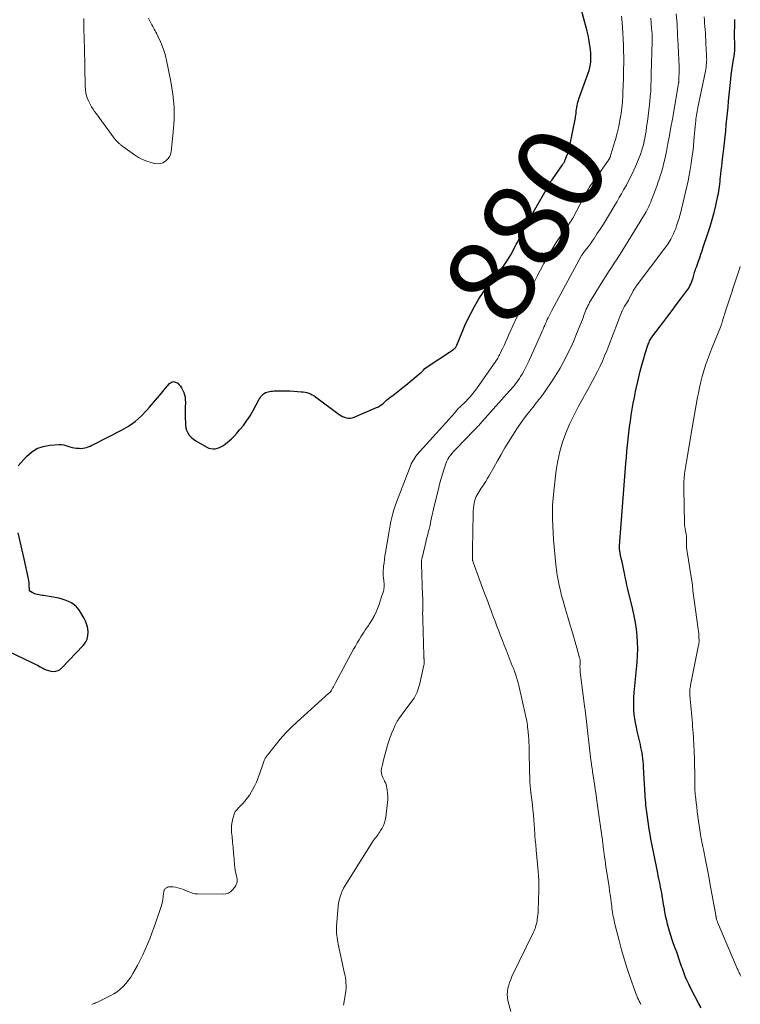
# Model space of a CAD drawing. Units: feet. Extents: x 1955000 to 1960034, y 505000 to 510014.
# Drawn here: x 1957158 to 1957325, y 505409 to 505636 of the extents above; entities that cross this region are included whole.
import ezdxf
from ezdxf.enums import TextEntityAlignment as Align

# ---------------------------------------------------------------- set-up
doc = ezdxf.new("R2010")
doc.units = ezdxf.units.FT
doc.header["$LTSCALE"] = 100
doc.header["$MEASUREMENT"] = 0
for name, color, linetype, lineweight in [('CONTOUR INDEX', 32, 'Continuous', 25), ('CONTOUR INDEX LABEL', 7, 'Continuous', 15), ('CONTOUR INTERMEDIATE', 40, 'Continuous', 15)]:
    doc.layers.add(name, color=color, linetype=linetype, lineweight=lineweight)
doc.styles.add('slant', font='romans.shx', dxfattribs={"oblique": 14.999978})

msp = doc.modelspace()

# ---------------------------------------------------------------- linework, layer by layer
at = {"layer": 'CONTOUR INDEX', "flags": 128}
for points, elevation in [([(1957158.06, 505533.48), (1957159.97, 505535.64), (1957161.13, 505536.67), (1957162.4, 505537.49), (1957163.83, 505537.98), (1957165.36, 505538.26), (1957167.57, 505538.4), (1957168.07, 505538.39), (1957168.57, 505538.34), (1957169.06, 505538.21), (1957169.53, 505538.04), (1957170.01, 505537.86), (1957170.49, 505537.71), (1957170.99, 505537.62), (1957171.5, 505537.56), (1957172.11, 505537.52), (1957172.54, 505537.51), (1957172.97, 505537.55), (1957173.4, 505537.63), (1957173.82, 505537.74), (1957174.23, 505537.89), (1957174.64, 505538.05), (1957175.04, 505538.23), (1957175.43, 505538.42), (1957181.88, 505541.7), (1957183.5, 505542.65), (1957185.03, 505543.72), (1957186.43, 505544.95), (1957187.74, 505546.3), (1957188.36, 505547.02), (1957189.29, 505548.1), (1957190.21, 505549.18), (1957191.13, 505550.27), (1957192.04, 505551.36), (1957192.95, 505552.46), (1957193.41, 505552.77), (1957193.88, 505552.92), (1957194.36, 505552.81), (1957194.85, 505552.53), (1957195.14, 505552.22), (1957195.46, 505551.85), (1957195.75, 505551.45), (1957195.98, 505551.02), (1957196.18, 505550.57), (1957196.24, 505550.42), (1957196.41, 505549.86), (1957196.53, 505549.31), (1957196.6, 505548.74), (1957196.61, 505548.16), (1957196.61, 505547.9), (1957196.59, 505547.19), (1957196.58, 505546.47), (1957196.59, 505545.76), (1957196.59, 505545.05), (1957196.63, 505542.92), (1957196.71, 505542.28), (1957196.87, 505541.67), (1957197.16, 505541.11), (1957197.52, 505540.58), (1957197.97, 505540.1), (1957198.46, 505539.66), (1957198.99, 505539.27), (1957199.54, 505538.92), (1957201.53, 505537.8), (1957202, 505537.59), (1957202.49, 505537.45), (1957202.99, 505537.4), (1957203.5, 505537.42), (1957204.01, 505537.53), (1957204.5, 505537.69), (1957204.96, 505537.93), (1957205.4, 505538.21), (1957205.94, 505538.62), (1957206.61, 505539.17), (1957207.26, 505539.74), (1957207.87, 505540.35), (1957208.46, 505540.99), (1957209.12, 505541.75), (1957209.98, 505542.81), (1957210.8, 505543.9), (1957211.53, 505545.05), (1957212.22, 505546.23), (1957213.64, 505548.86), (1957213.82, 505549.16), (1957214.02, 505549.45), (1957214.25, 505549.72), (1957214.5, 505549.97), (1957214.52, 505549.99), (1957214.78, 505550.19), (1957215.07, 505550.37), (1957215.37, 505550.49), (1957215.69, 505550.58), (1957216.03, 505550.64), (1957216.37, 505550.69), (1957216.71, 505550.72), (1957217.05, 505550.74), (1957218.1, 505550.78), (1957218.97, 505550.79), (1957219.84, 505550.79), (1957220.71, 505550.76), (1957221.58, 505550.71), (1957223.32, 505550.58), (1957223.76, 505550.53), (1957224.19, 505550.46), (1957224.62, 505550.36), (1957225.04, 505550.23), (1957225.45, 505550.08), (1957225.84, 505549.89), (1957226.22, 505549.67), (1957226.58, 505549.43), (1957232.04, 505545.35), (1957232.43, 505545.1), (1957232.83, 505544.88), (1957233.26, 505544.71), (1957233.7, 505544.57), (1957234.16, 505544.51), (1957234.61, 505544.51), (1957235.05, 505544.59), (1957235.48, 505544.73), (1957240.65, 505546.9), (1957241.09, 505547.11), (1957241.51, 505547.36), (1957241.9, 505547.64), (1957242.27, 505547.96), (1957242.63, 505548.3), (1957242.99, 505548.62), (1957243.37, 505548.93), (1957243.76, 505549.23), (1957244.48, 505549.78), (1957245.23, 505550.35), (1957245.97, 505550.93), (1957246.71, 505551.52), (1957247.44, 505552.12), (1957250.75, 505554.84), (1957250.95, 505555.01), (1957251.14, 505555.19), (1957251.31, 505555.38), (1957251.49, 505555.58), (1957251.8, 505555.96), (1957251.88, 505556.04), (1957258.43, 505560.34), (1957258.56, 505560.44), (1957258.68, 505560.54), (1957258.79, 505560.65), (1957258.89, 505560.77), (1957258.98, 505560.9), (1957259.06, 505561.03), (1957259.14, 505561.17), (1957259.2, 505561.32), (1957260.4, 505564.32), (1957261.04, 505565.82), (1957261.72, 505567.31), (1957262.46, 505568.76), (1957263.25, 505570.2), (1957264.19, 505571.83), (1957264.55, 505572.43), (1957264.93, 505573.01), (1957265.33, 505573.58), (1957265.74, 505574.13), (1957266.17, 505574.68), (1957266.6, 505575.23), (1957267.03, 505575.77), (1957267.47, 505576.31), (1957268.4, 505577.45), (1957269.27, 505578.58), (1957270.1, 505579.74), (1957270.86, 505580.94), (1957271.59, 505582.17), (1957272.79, 505584.35), (1957272.96, 505584.68), (1957273.13, 505585.02), (1957273.3, 505585.36), (1957273.46, 505585.7), (1957273.61, 505586.04), (1957273.77, 505586.38), (1957273.93, 505586.72), (1957274.09, 505587.06), (1957274.32, 505587.53), (1957274.61, 505588.1), (1957274.9, 505588.67), (1957275.2, 505589.23), (1957275.51, 505589.78), (1957280.05, 505597.7), (1957280.2, 505597.95), (1957280.34, 505598.2), (1957280.49, 505598.44), (1957280.65, 505598.69), (1957280.8, 505598.93), (1957280.96, 505599.17), (1957281.12, 505599.41), (1957281.28, 505599.65), (1957283.51, 505602.87), (1957283.6, 505603.01), (1957283.7, 505603.15), (1957283.79, 505603.3), (1957283.88, 505603.44), (1957283.96, 505603.59), (1957284.04, 505603.74), (1957284.11, 505603.89), (1957284.17, 505604.05), (1957284.46, 505604.79), (1957284.65, 505605.32), (1957284.83, 505605.86), (1957284.98, 505606.4), (1957285.11, 505606.96), (1957286.5, 505613.69), (1957286.56, 505614.02), (1957286.62, 505614.36), (1957286.66, 505614.7), (1957286.68, 505615.04), (1957286.71, 505615.37), (1957286.75, 505615.71), (1957286.8, 505616.05), (1957286.86, 505616.38), (1957286.89, 505616.52), (1957286.98, 505616.93), (1957287.08, 505617.32), (1957287.19, 505617.72), (1957287.32, 505618.11), (1957289.45, 505624.03), (1957289.66, 505624.68), (1957289.83, 505625.33), (1957289.96, 505626), (1957290.05, 505626.68), (1957290.09, 505627.36), (1957290.1, 505628.04), (1957290.07, 505628.72), (1957290, 505629.4), (1957289.93, 505629.95), (1957289.78, 505630.9), (1957289.62, 505631.84), (1957289.42, 505632.78), (1957289.19, 505633.71), (1957287.84, 505638.85)], 880), ([(1957315.46, 505408.47), (1957314.97, 505409.4), (1957313.06, 505413.08), (1957312.63, 505413.96), (1957312.22, 505414.85), (1957311.84, 505415.75), (1957311.49, 505416.66), (1957311.16, 505417.57), (1957310.99, 505418.04), (1957310.83, 505418.51), (1957310.67, 505418.98), (1957310.52, 505419.45), (1957310.36, 505419.92), (1957310.2, 505420.39), (1957310.03, 505420.86), (1957309.86, 505421.32), (1957309.49, 505422.29), (1957309.14, 505423.25), (1957308.81, 505424.2), (1957308.51, 505425.17), (1957308.23, 505426.15), (1957307.77, 505427.82), (1957307.55, 505428.63), (1957307.36, 505429.45), (1957307.19, 505430.28), (1957307.04, 505431.11), (1957307.01, 505431.34), (1957306.89, 505432.06), (1957306.77, 505432.78), (1957306.65, 505433.5), (1957306.53, 505434.22), (1957306.51, 505434.33), (1957306.4, 505434.99), (1957306.28, 505435.65), (1957306.16, 505436.31), (1957306.02, 505436.96), (1957305.89, 505437.62), (1957305.75, 505438.28), (1957305.62, 505438.93), (1957305.48, 505439.59), (1957304.56, 505444.06), (1957304.34, 505445.17), (1957304.13, 505446.29), (1957303.92, 505447.4), (1957303.72, 505448.51), (1957303.71, 505448.56), (1957303.52, 505449.69), (1957303.35, 505450.83), (1957303.19, 505451.97), (1957303.04, 505453.12), (1957302.77, 505455.27), (1957302.76, 505455.39), (1957302.75, 505455.52), (1957302.74, 505455.64), (1957302.73, 505455.77), (1957302.72, 505455.89), (1957302.71, 505456.02), (1957302.7, 505456.14), (1957302.69, 505456.26), (1957302.22, 505464.01), (1957302.18, 505464.66), (1957302.12, 505465.32), (1957302.04, 505465.97), (1957301.96, 505466.63), (1957301.86, 505467.28), (1957301.75, 505467.93), (1957301.62, 505468.57), (1957301.48, 505469.21), (1957300.77, 505472.28), (1957300.56, 505473.25), (1957300.38, 505474.22), (1957300.22, 505475.2), (1957300.09, 505476.18), (1957300, 505477.16), (1957299.95, 505478.15), (1957299.96, 505479.13), (1957300, 505480.12), (1957300.09, 505481.22), (1957300.22, 505482.75), (1957300.35, 505484.28), (1957300.49, 505485.82), (1957300.64, 505487.35), (1957300.73, 505488.21), (1957300.84, 505489.74), (1957300.89, 505491.26), (1957300.84, 505492.79), (1957300.74, 505494.32), (1957300.56, 505495.84), (1957300.34, 505497.35), (1957300.05, 505498.86), (1957299.72, 505500.36), (1957298.6, 505505.02), (1957298.38, 505505.94), (1957298.18, 505506.87), (1957297.98, 505507.79), (1957297.79, 505508.72), (1957297.73, 505509.02), (1957297.57, 505509.8), (1957297.41, 505510.58), (1957297.25, 505511.36), (1957297.08, 505512.14), (1957296.84, 505513.27), (1957296.8, 505513.49), (1957296.76, 505513.71), (1957296.73, 505513.93), (1957296.71, 505514.15), (1957296.7, 505514.37), (1957296.69, 505514.6), (1957296.69, 505514.82), (1957296.7, 505515.04), (1957298.15, 505534.02), (1957298.27, 505535.42), (1957298.39, 505536.83), (1957298.52, 505538.23), (1957298.67, 505539.64), (1957298.68, 505539.7), (1957298.83, 505541.07), (1957299, 505542.44), (1957299.18, 505543.81), (1957299.38, 505545.18), (1957299.6, 505546.54), (1957299.83, 505547.9), (1957300.1, 505549.25), (1957300.38, 505550.6), (1957301.13, 505553.95), (1957301.45, 505555.32), (1957301.8, 505556.68), (1957302.19, 505558.02), (1957302.61, 505559.36), (1957303.31, 505561.51), (1957303.4, 505561.77), (1957303.5, 505562.02), (1957303.61, 505562.27), (1957303.74, 505562.52), (1957303.87, 505562.75), (1957304.01, 505562.99), (1957304.17, 505563.21), (1957304.33, 505563.43), (1957306.87, 505566.76), (1957307.84, 505568.03), (1957308.81, 505569.32), (1957309.77, 505570.6), (1957310.74, 505571.89), (1957312.15, 505573.78), (1957312.39, 505574.13), (1957312.62, 505574.48), (1957312.83, 505574.85), (1957313.02, 505575.23), (1957313.19, 505575.62), (1957313.35, 505576.02), (1957313.5, 505576.42), (1957313.63, 505576.82), (1957314.07, 505578.34), (1957314.11, 505578.46), (1957314.15, 505578.58), (1957314.19, 505578.71), (1957314.22, 505578.83), (1957314.26, 505578.95), (1957314.3, 505579.07), (1957314.35, 505579.2), (1957314.39, 505579.32), (1957314.87, 505580.67), (1957315.15, 505581.47), (1957315.42, 505582.28), (1957315.7, 505583.08), (1957315.97, 505583.88), (1957317.07, 505587.08), (1957317.58, 505588.68), (1957318.06, 505590.28), (1957318.48, 505591.9), (1957318.87, 505593.53), (1957319.35, 505595.71), (1957319.46, 505596.26), (1957319.56, 505596.8), (1957319.65, 505597.36), (1957319.72, 505597.91), (1957319.79, 505598.46), (1957319.85, 505599.02), (1957319.91, 505599.57), (1957319.97, 505600.13), (1957320.04, 505600.77), (1957320.13, 505601.64), (1957320.23, 505602.52), (1957320.33, 505603.39), (1957320.43, 505604.27), (1957320.7, 505606.57), (1957320.85, 505607.95), (1957321, 505609.33), (1957321.15, 505610.7), (1957321.28, 505612.08), (1957321.42, 505613.46), (1957321.55, 505614.84), (1957321.69, 505616.22), (1957321.83, 505617.59), (1957322.33, 505622.65), (1957322.44, 505623.67), (1957322.57, 505624.68), (1957322.71, 505625.7), (1957322.87, 505626.71), (1957323.15, 505628.42), (1957323.17, 505628.57), (1957323.19, 505628.72), (1957323.21, 505628.88), (1957323.22, 505629.03), (1957323.24, 505629.19), (1957323.24, 505629.34), (1957323.25, 505629.5), (1957323.25, 505629.65), (1957323.21, 505633.65), (1957323.22, 505634.58), (1957323.23, 505635.5), (1957323.26, 505636.42)], 900), ([(1957155.93, 505490.71), (1957161.23, 505488.15), (1957161.87, 505487.83), (1957162.51, 505487.51), (1957163.14, 505487.17), (1957163.77, 505486.83), (1957164.01, 505486.7), (1957164.53, 505486.46), (1957165.07, 505486.27), (1957165.62, 505486.16), (1957166.19, 505486.09), (1957166.74, 505486.14), (1957167.26, 505486.27), (1957167.72, 505486.53), (1957168.16, 505486.88), (1957173.07, 505492.07), (1957173.57, 505492.76), (1957173.95, 505493.48), (1957174.14, 505494.28), (1957174.21, 505495.12), (1957174.11, 505495.99), (1957173.92, 505496.83), (1957173.62, 505497.64), (1957173.24, 505498.42), (1957172.47, 505499.73), (1957172.03, 505500.36), (1957171.54, 505500.94), (1957170.96, 505501.43), (1957170.34, 505501.87), (1957169.65, 505502.23), (1957168.94, 505502.54), (1957168.21, 505502.76), (1957167.45, 505502.94), (1957163.94, 505503.55), (1957163.59, 505503.61), (1957163.24, 505503.67), (1957162.89, 505503.73), (1957162.53, 505503.79), (1957162.45, 505503.8), (1957162.15, 505503.87), (1957161.85, 505503.96), (1957161.57, 505504.09), (1957161.29, 505504.24), (1957160.88, 505504.49), (1957160.83, 505504.54), (1957160.78, 505504.59), (1957160.74, 505504.65), (1957160.72, 505504.72), (1957160.7, 505504.79), (1957160.69, 505504.86), (1957160.68, 505504.94), (1957160.67, 505505.01), (1957160.64, 505505.72), (1957160.61, 505506.15), (1957160.57, 505506.57), (1957160.51, 505506.99), (1957160.43, 505507.41), (1957159.42, 505512.06), (1957158.98, 505514.06), (1957158.53, 505516.05), (1957158.07, 505518.05)], 880)]:
    msp.add_lwpolyline(points, dxfattribs=dict(at, elevation=elevation))
at = {"layer": 'CONTOUR INTERMEDIATE', "flags": 128}
for points, elevation in [([(1957173.18, 505636.67), (1957173.19, 505635.65), (1957173.2, 505634.62), (1957173.23, 505633.6), (1957173.26, 505632.57), (1957173.29, 505631.53), (1957173.34, 505629.99), (1957173.38, 505628.45), (1957173.41, 505626.9), (1957173.43, 505625.36), (1957173.49, 505621.07), (1957173.56, 505620.23), (1957173.69, 505619.4), (1957173.92, 505618.6), (1957174.22, 505617.81), (1957174.37, 505617.47), (1957174.66, 505616.87), (1957174.97, 505616.29), (1957175.33, 505615.73), (1957175.7, 505615.18), (1957176.09, 505614.65), (1957176.49, 505614.11), (1957176.88, 505613.58), (1957177.28, 505613.04), (1957180.44, 505608.77), (1957180.6, 505608.56), (1957180.78, 505608.36), (1957180.96, 505608.17), (1957181.16, 505607.98), (1957181.35, 505607.8), (1957181.46, 505607.71), (1957181.56, 505607.63), (1957181.67, 505607.54), (1957181.78, 505607.46), (1957181.89, 505607.37), (1957182, 505607.29), (1957182.11, 505607.21), (1957182.22, 505607.13), (1957184.92, 505605.18), (1957185.82, 505604.61), (1957186.75, 505604.11), (1957187.73, 505603.72), (1957188.75, 505603.4), (1957189.42, 505603.23), (1957190.1, 505603.15), (1957190.77, 505603.18), (1957191.4, 505603.38), (1957192.01, 505603.7), (1957192.52, 505604.17), (1957192.92, 505604.7), (1957193.19, 505605.31), (1957193.35, 505605.98), (1957193.83, 505610.42), (1957194, 505613.36), (1957194, 505616.28), (1957193.73, 505619.2), (1957193.27, 505622.1), (1957192.28, 505626.95), (1957192.02, 505628.02), (1957191.72, 505629.07), (1957191.35, 505630.11), (1957190.93, 505631.13), (1957190.35, 505632.44), (1957190.19, 505632.79), (1957190.02, 505633.13), (1957189.83, 505633.47), (1957189.65, 505633.8), (1957189.45, 505634.14), (1957189.27, 505634.47), (1957189.09, 505634.81), (1957188.91, 505635.15), (1957188.14, 505636.69)], 876), ([(1957175.05, 505409.31), (1957175.34, 505409.41), (1957175.63, 505409.51), (1957175.91, 505409.63), (1957176.19, 505409.76), (1957179.28, 505411.28), (1957180.1, 505411.73), (1957180.87, 505412.23), (1957181.59, 505412.81), (1957182.28, 505413.44), (1957182.91, 505414.13), (1957183.49, 505414.85), (1957184.02, 505415.61), (1957184.51, 505416.4), (1957185.56, 505418.28), (1957186.21, 505419.48), (1957186.82, 505420.69), (1957187.38, 505421.92), (1957187.91, 505423.17), (1957188.41, 505424.44), (1957188.9, 505425.71), (1957189.36, 505426.99), (1957189.81, 505428.27), (1957191.03, 505431.84), (1957191.2, 505432.4), (1957191.34, 505432.96), (1957191.44, 505433.54), (1957191.51, 505434.11), (1957191.59, 505434.95), (1957191.61, 505435.11), (1957191.63, 505435.28), (1957191.67, 505435.44), (1957191.71, 505435.6), (1957191.77, 505435.75), (1957191.85, 505435.89), (1957191.95, 505436), (1957192.08, 505436.1), (1957192.23, 505436.2), (1957192.46, 505436.31), (1957192.69, 505436.39), (1957192.93, 505436.42), (1957193.18, 505436.43), (1957193.78, 505436.38), (1957194.33, 505436.31), (1957194.87, 505436.2), (1957195.4, 505436.05), (1957195.92, 505435.87), (1957196.87, 505435.49), (1957197.18, 505435.36), (1957197.5, 505435.24), (1957197.81, 505435.12), (1957198.12, 505435), (1957198.44, 505434.9), (1957198.76, 505434.83), (1957199.09, 505434.78), (1957199.42, 505434.76), (1957205.35, 505434.71), (1957205.96, 505434.79), (1957206.52, 505434.96), (1957207.01, 505435.29), (1957207.46, 505435.7), (1957207.93, 505436.28), (1957208.09, 505436.5), (1957208.23, 505436.74), (1957208.34, 505436.98), (1957208.44, 505437.24), (1957208.55, 505437.61), (1957208.57, 505437.69), (1957208.58, 505437.78), (1957208.58, 505437.86), (1957208.58, 505437.94), (1957208.57, 505438.03), (1957208.55, 505438.11), (1957208.54, 505438.2), (1957208.52, 505438.28), (1957208.29, 505439.22), (1957208.17, 505439.77), (1957208.07, 505440.33), (1957207.99, 505440.89), (1957207.94, 505441.46), (1957207.83, 505442.88), (1957207.73, 505444.16), (1957207.62, 505445.44), (1957207.5, 505446.72), (1957207.36, 505447.99), (1957207.26, 505448.91), (1957207.22, 505449.73), (1957207.25, 505450.55), (1957207.38, 505451.36), (1957207.57, 505452.17), (1957207.94, 505453.39), (1957208.01, 505453.57), (1957208.09, 505453.74), (1957208.2, 505453.89), (1957208.32, 505454.04), (1957208.46, 505454.18), (1957208.59, 505454.32), (1957208.73, 505454.46), (1957208.86, 505454.6), (1957209.78, 505455.53), (1957210.35, 505456.16), (1957210.88, 505456.82), (1957211.36, 505457.51), (1957211.8, 505458.23), (1957212.09, 505458.75), (1957212.55, 505459.62), (1957212.97, 505460.51), (1957213.35, 505461.42), (1957213.69, 505462.35), (1957214.45, 505464.58), (1957214.53, 505464.83), (1957214.62, 505465.08), (1957214.71, 505465.32), (1957214.8, 505465.57), (1957214.85, 505465.69), (1957214.93, 505465.87), (1957215.02, 505466.05), (1957215.12, 505466.21), (1957215.24, 505466.37), (1957217.29, 505469), (1957218.47, 505470.44), (1957219.7, 505471.83), (1957221, 505473.16), (1957222.35, 505474.44), (1957229.71, 505481.05), (1957229.8, 505481.13), (1957229.88, 505481.21), (1957229.96, 505481.29), (1957230.04, 505481.38), (1957230.11, 505481.47), (1957230.18, 505481.56), (1957230.24, 505481.65), (1957230.3, 505481.75), (1957230.55, 505482.19), (1957230.72, 505482.51), (1957230.9, 505482.83), (1957231.08, 505483.16), (1957231.25, 505483.48), (1957235.39, 505491.2), (1957235.8, 505491.93), (1957236.21, 505492.66), (1957236.64, 505493.37), (1957237.08, 505494.08), (1957237.59, 505494.87), (1957237.79, 505495.18), (1957237.99, 505495.49), (1957238.19, 505495.79), (1957238.39, 505496.09), (1957238.47, 505496.21), (1957238.64, 505496.45), (1957238.8, 505496.7), (1957238.97, 505496.94), (1957239.13, 505497.19), (1957239.19, 505497.27), (1957239.33, 505497.48), (1957239.46, 505497.68), (1957239.59, 505497.89), (1957239.72, 505498.1), (1957239.84, 505498.31), (1957239.96, 505498.53), (1957240.06, 505498.75), (1957240.17, 505498.97), (1957240.63, 505500.01), (1957240.95, 505500.76), (1957241.24, 505501.52), (1957241.52, 505502.29), (1957241.77, 505503.06), (1957242.25, 505504.59), (1957242.32, 505504.88), (1957242.38, 505505.18), (1957242.41, 505505.49), (1957242.42, 505505.79), (1957242.42, 505506.1), (1957242.4, 505506.41), (1957242.38, 505506.71), (1957242.35, 505507.02), (1957242.28, 505507.59), (1957242.23, 505508.18), (1957242.2, 505508.77), (1957242.22, 505509.36), (1957242.26, 505509.95), (1957242.31, 505510.35), (1957242.4, 505511.13), (1957242.5, 505511.92), (1957242.62, 505512.7), (1957242.74, 505513.49), (1957243.49, 505517.95), (1957243.65, 505518.86), (1957243.82, 505519.77), (1957244, 505520.68), (1957244.19, 505521.59), (1957244.4, 505522.48), (1957244.64, 505523.37), (1957244.93, 505524.25), (1957245.24, 505525.12), (1957248.62, 505533.87), (1957248.65, 505533.95), (1957248.69, 505534.03), (1957248.73, 505534.12), (1957248.77, 505534.2), (1957248.82, 505534.28), (1957248.86, 505534.36), (1957248.91, 505534.43), (1957248.96, 505534.51), (1957249.54, 505535.41), (1957249.59, 505535.49), (1957249.64, 505535.56), (1957249.69, 505535.64), (1957249.75, 505535.71), (1957249.8, 505535.79), (1957249.86, 505535.86), (1957249.92, 505535.93), (1957249.98, 505536), (1957257.41, 505544.27), (1957257.78, 505544.68), (1957258.16, 505545.1), (1957258.53, 505545.52), (1957258.89, 505545.94), (1957259.6, 505546.75), (1957259.61, 505546.77), (1957259.63, 505546.79), (1957259.65, 505546.8), (1957259.66, 505546.82), (1957259.73, 505546.89), (1957259.75, 505546.91), (1957259.76, 505546.93), (1957259.78, 505546.94), (1957259.8, 505546.96), (1957261.3, 505548.43), (1957261.62, 505548.76), (1957261.94, 505549.09), (1957262.26, 505549.43), (1957262.56, 505549.78), (1957262.86, 505550.14), (1957263.15, 505550.51), (1957263.42, 505550.88), (1957263.7, 505551.26), (1957268.13, 505557.62), (1957268.29, 505557.85), (1957268.45, 505558.1), (1957268.6, 505558.34), (1957268.75, 505558.59), (1957268.89, 505558.84), (1957269.03, 505559.1), (1957269.16, 505559.35), (1957269.28, 505559.61), (1957269.77, 505560.64), (1957270.13, 505561.41), (1957270.49, 505562.19), (1957270.85, 505562.97), (1957271.2, 505563.74), (1957274.02, 505569.91), (1957274.13, 505570.14), (1957274.23, 505570.36), (1957274.34, 505570.58), (1957274.44, 505570.8), (1957274.55, 505571.02), (1957274.66, 505571.24), (1957274.78, 505571.46), (1957274.89, 505571.68), (1957276.17, 505574.22), (1957276.93, 505575.71), (1957277.7, 505577.2), (1957278.47, 505578.68), (1957279.26, 505580.15), (1957279.37, 505580.35), (1957280.23, 505581.91), (1957281.13, 505583.45), (1957282.09, 505584.95), (1957283.07, 505586.44), (1957285.65, 505590.19), (1957285.69, 505590.25), (1957285.75, 505590.37), (1957285.78, 505590.43), (1957285.82, 505590.49), (1957285.85, 505590.55), (1957285.88, 505590.61), (1957288.67, 505595.9), (1957288.87, 505596.26), (1957289.07, 505596.62), (1957289.28, 505596.98), (1957289.49, 505597.33), (1957289.71, 505597.67), (1957289.94, 505598.02), (1957290.17, 505598.36), (1957290.4, 505598.69), (1957294.13, 505603.98), (1957294.17, 505604.04), (1957294.21, 505604.11), (1957294.25, 505604.17), (1957294.29, 505604.23), (1957294.33, 505604.29), (1957294.36, 505604.36), (1957294.39, 505604.42), (1957294.43, 505604.49), (1957294.46, 505604.57), (1957294.51, 505604.68), (1957294.56, 505604.79), (1957294.6, 505604.91), (1957294.63, 505605.02), (1957295.73, 505608.71), (1957296.13, 505610.2), (1957296.49, 505611.7), (1957296.78, 505613.22), (1957297.02, 505614.75), (1957297.29, 505616.74), (1957297.35, 505617.28), (1957297.4, 505617.83), (1957297.43, 505618.38), (1957297.45, 505618.93), (1957297.47, 505619.7), (1957297.47, 505619.87), (1957297.47, 505620.04), (1957297.47, 505620.2), (1957297.47, 505620.37), (1957297.48, 505620.54), (1957297.48, 505620.71), (1957297.48, 505620.88), (1957297.49, 505621.05), (1957297.56, 505622.93), (1957297.58, 505623.53), (1957297.6, 505624.12), (1957297.61, 505624.71), (1957297.63, 505625.31), (1957297.64, 505625.9), (1957297.65, 505626.5), (1957297.64, 505627.09), (1957297.64, 505627.68), (1957297.6, 505629.19), (1957297.56, 505630.53), (1957297.51, 505631.88), (1957297.43, 505633.22), (1957297.35, 505634.56), (1957297.26, 505635.69), (1957297.16, 505637.15)], 884), ([(1957233.06, 505409.12), (1957233.57, 505412.28), (1957233.59, 505412.45), (1957233.62, 505412.61), (1957233.64, 505412.77), (1957233.67, 505412.94), (1957233.69, 505413.1), (1957233.7, 505413.27), (1957233.7, 505413.43), (1957233.69, 505413.6), (1957233.63, 505414.33), (1957233.58, 505414.86), (1957233.51, 505415.39), (1957233.42, 505415.92), (1957233.32, 505416.44), (1957231.84, 505423.18), (1957231.74, 505423.68), (1957231.64, 505424.19), (1957231.56, 505424.7), (1957231.49, 505425.21), (1957231.45, 505425.72), (1957231.42, 505426.23), (1957231.43, 505426.75), (1957231.45, 505427.26), (1957231.85, 505431.95), (1957231.94, 505432.67), (1957232.07, 505433.37), (1957232.27, 505434.07), (1957232.5, 505434.76), (1957232.78, 505435.42), (1957233.09, 505436.08), (1957233.43, 505436.72), (1957233.8, 505437.34), (1957239.93, 505446.99), (1957240.14, 505447.3), (1957240.34, 505447.6), (1957240.56, 505447.89), (1957240.79, 505448.18), (1957241.01, 505448.47), (1957241.22, 505448.76), (1957241.43, 505449.06), (1957241.62, 505449.37), (1957241.95, 505449.93), (1957242.26, 505450.54), (1957242.51, 505451.16), (1957242.69, 505451.81), (1957242.81, 505452.48), (1957243.21, 505455.84), (1957243.27, 505456.58), (1957243.28, 505457.31), (1957243.23, 505458.04), (1957243.13, 505458.77), (1957242.92, 505460), (1957242.89, 505460.11), (1957242.85, 505460.22), (1957242.8, 505460.32), (1957242.73, 505460.42), (1957242.66, 505460.52), (1957242.6, 505460.61), (1957242.54, 505460.72), (1957242.48, 505460.82), (1957242.09, 505461.61), (1957241.9, 505462.12), (1957241.79, 505462.64), (1957241.77, 505463.17), (1957241.83, 505463.71), (1957241.84, 505463.73), (1957241.96, 505464.29), (1957242.09, 505464.85), (1957242.23, 505465.4), (1957242.38, 505465.96), (1957243.22, 505469.05), (1957243.51, 505470), (1957243.82, 505470.95), (1957244.17, 505471.88), (1957244.55, 505472.8), (1957244.98, 505473.7), (1957245.45, 505474.57), (1957245.98, 505475.41), (1957246.55, 505476.23), (1957249.03, 505479.52), (1957249.32, 505479.94), (1957249.59, 505480.38), (1957249.82, 505480.83), (1957250.03, 505481.3), (1957250.21, 505481.79), (1957250.37, 505482.28), (1957250.51, 505482.77), (1957250.63, 505483.27), (1957251.6, 505487.54), (1957251.63, 505487.7), (1957251.66, 505487.87), (1957251.67, 505488.03), (1957251.68, 505488.2), (1957251.68, 505488.37), (1957251.68, 505488.53), (1957251.66, 505488.69), (1957251.64, 505488.85), (1957251.62, 505488.98), (1957251.61, 505489.08), (1957251.6, 505489.17), (1957251.58, 505489.27), (1957251.57, 505489.36), (1957251.56, 505489.46), (1957251.55, 505489.56), (1957251.55, 505489.65), (1957251.54, 505489.75), (1957251.32, 505498.05), (1957251.31, 505498.75), (1957251.3, 505499.45), (1957251.31, 505500.15), (1957251.32, 505500.84), (1957251.33, 505501.54), (1957251.33, 505502.24), (1957251.32, 505502.94), (1957251.3, 505503.64), (1957251.02, 505510.86), (1957251.01, 505510.99), (1957251.01, 505511.13), (1957251.01, 505511.26), (1957251.02, 505511.4), (1957251.03, 505511.54), (1957251.04, 505511.67), (1957251.06, 505511.8), (1957251.09, 505511.94), (1957251.86, 505515.19), (1957252.04, 505515.91), (1957252.21, 505516.63), (1957252.39, 505517.35), (1957252.57, 505518.07), (1957252.6, 505518.19), (1957252.77, 505518.85), (1957252.93, 505519.51), (1957253.08, 505520.17), (1957253.22, 505520.83), (1957253.36, 505521.49), (1957253.51, 505522.15), (1957253.66, 505522.81), (1957253.82, 505523.47), (1957255.03, 505528.51), (1957255.29, 505529.54), (1957255.56, 505530.56), (1957255.86, 505531.58), (1957256.18, 505532.59), (1957256.55, 505533.71), (1957256.71, 505534.15), (1957256.9, 505534.58), (1957257.12, 505534.99), (1957257.36, 505535.39), (1957257.45, 505535.54), (1957257.77, 505536), (1957258.11, 505536.44), (1957258.47, 505536.87), (1957258.85, 505537.28), (1957263.11, 505541.62), (1957263.28, 505541.8), (1957263.46, 505541.98), (1957263.63, 505542.16), (1957263.8, 505542.34), (1957263.97, 505542.52), (1957264.15, 505542.7), (1957264.31, 505542.89), (1957264.48, 505543.08), (1957271.35, 505550.77), (1957271.69, 505551.16), (1957272.03, 505551.56), (1957272.37, 505551.96), (1957272.7, 505552.37), (1957273.01, 505552.78), (1957273.32, 505553.21), (1957273.61, 505553.64), (1957273.88, 505554.09), (1957274.2, 505554.62), (1957274.62, 505555.35), (1957275.01, 505556.08), (1957275.39, 505556.83), (1957275.74, 505557.59), (1957278.69, 505564.12), (1957278.88, 505564.56), (1957279.08, 505565), (1957279.27, 505565.44), (1957279.45, 505565.88), (1957279.64, 505566.32), (1957279.83, 505566.76), (1957280.03, 505567.2), (1957280.23, 505567.63), (1957280.45, 505568.11), (1957280.6, 505568.4), (1957280.75, 505568.7), (1957280.9, 505569), (1957281.06, 505569.29), (1957287.95, 505581.95), (1957287.96, 505581.98), (1957287.97, 505582), (1957287.98, 505582.01), (1957288, 505582.03), (1957288.04, 505582.11), (1957288.05, 505582.13), (1957288.07, 505582.15), (1957288.08, 505582.17), (1957288.09, 505582.19), (1957288.12, 505582.24), (1957288.15, 505582.28), (1957288.18, 505582.32), (1957288.21, 505582.36), (1957288.25, 505582.41), (1957289.08, 505583.5), (1957289.52, 505584.09), (1957289.96, 505584.69), (1957290.38, 505585.3), (1957290.8, 505585.91), (1957291.48, 505586.95), (1957292.22, 505588.09), (1957292.95, 505589.23), (1957293.67, 505590.39), (1957294.37, 505591.55), (1957295.58, 505593.56), (1957296.1, 505594.44), (1957296.62, 505595.33), (1957297.13, 505596.22), (1957297.63, 505597.11), (1957297.89, 505597.57), (1957298.25, 505598.24), (1957298.62, 505598.91), (1957298.97, 505599.58), (1957299.32, 505600.26), (1957299.66, 505600.94), (1957299.98, 505601.63), (1957300.29, 505602.33), (1957300.59, 505603.03), (1957301.22, 505604.56), (1957301.5, 505605.3), (1957301.76, 505606.03), (1957301.98, 505606.78), (1957302.18, 505607.54), (1957302.36, 505608.31), (1957302.52, 505609.07), (1957302.66, 505609.85), (1957302.78, 505610.62), (1957302.93, 505611.63), (1957303.11, 505612.92), (1957303.28, 505614.21), (1957303.43, 505615.49), (1957303.57, 505616.78), (1957303.84, 505619.44), (1957303.86, 505619.71), (1957303.88, 505619.99), (1957303.9, 505620.26), (1957303.91, 505620.53), (1957303.92, 505620.8), (1957303.93, 505621.08), (1957303.93, 505621.35), (1957303.93, 505621.63), (1957303.94, 505621.98), (1957303.94, 505622.43), (1957303.95, 505622.88), (1957303.96, 505623.32), (1957303.97, 505623.77), (1957304.18, 505631.3), (1957304.19, 505631.58), (1957304.19, 505631.87), (1957304.2, 505632.15), (1957304.2, 505632.43), (1957304.19, 505632.72), (1957304.18, 505633), (1957304.17, 505633.28), (1957304.15, 505633.57), (1957304, 505635.49), (1957303.9, 505636.73)], 888), ([(1957271.6, 505407.69), (1957270.97, 505410.21), (1957270.85, 505410.91), (1957270.8, 505411.61), (1957270.84, 505412.31), (1957270.95, 505413.01), (1957271.13, 505413.7), (1957271.35, 505414.38), (1957271.6, 505415.05), (1957271.89, 505415.7), (1957276.77, 505425.79), (1957276.92, 505426.12), (1957277.07, 505426.46), (1957277.2, 505426.8), (1957277.32, 505427.14), (1957277.42, 505427.49), (1957277.52, 505427.85), (1957277.6, 505428.2), (1957277.66, 505428.56), (1957277.72, 505428.9), (1957277.8, 505429.44), (1957277.86, 505429.97), (1957277.9, 505430.51), (1957277.93, 505431.05), (1957278.05, 505435.63), (1957278.06, 505436.73), (1957278.05, 505437.82), (1957277.99, 505438.92), (1957277.92, 505440.02), (1957277.5, 505444.83), (1957277.46, 505445.28), (1957277.41, 505445.73), (1957277.36, 505446.19), (1957277.31, 505446.64), (1957277.24, 505447.18), (1957277.22, 505447.36), (1957277.2, 505447.54), (1957277.19, 505447.71), (1957277.18, 505447.89), (1957277.16, 505448.07), (1957277.15, 505448.25), (1957277.14, 505448.42), (1957277.13, 505448.6), (1957276.91, 505451.85), (1957276.82, 505453.01), (1957276.72, 505454.16), (1957276.59, 505455.3), (1957276.46, 505456.45), (1957276.25, 505458.09), (1957276.21, 505458.42), (1957276.17, 505458.74), (1957276.13, 505459.07), (1957276.1, 505459.4), (1957276.08, 505459.73), (1957276.05, 505460.06), (1957276.04, 505460.39), (1957276.03, 505460.72), (1957275.88, 505466.97), (1957275.86, 505467.49), (1957275.85, 505468), (1957275.83, 505468.52), (1957275.82, 505469.04), (1957275.8, 505469.55), (1957275.77, 505470.07), (1957275.74, 505470.59), (1957275.7, 505471.1), (1957275.59, 505472.24), (1957275.55, 505472.71), (1957275.5, 505473.19), (1957275.44, 505473.66), (1957275.37, 505474.14), (1957275.3, 505474.61), (1957275.21, 505475.08), (1957275.12, 505475.55), (1957275.02, 505476.02), (1957273.65, 505482.12), (1957273.49, 505482.8), (1957273.31, 505483.47), (1957273.11, 505484.13), (1957272.91, 505484.79), (1957272.68, 505485.45), (1957272.45, 505486.1), (1957272.21, 505486.75), (1957271.96, 505487.4), (1957270.54, 505491.02), (1957270.11, 505492.12), (1957269.68, 505493.22), (1957269.26, 505494.32), (1957268.84, 505495.42), (1957268.42, 505496.53), (1957268, 505497.63), (1957267.59, 505498.73), (1957267.18, 505499.84), (1957267.14, 505499.92), (1957266.71, 505501.07), (1957266.29, 505502.22), (1957265.86, 505503.37), (1957265.43, 505504.52), (1957262.92, 505511.3), (1957262.89, 505511.39), (1957262.86, 505511.48), (1957262.84, 505511.57), (1957262.82, 505511.66), (1957262.8, 505511.75), (1957262.79, 505511.84), (1957262.78, 505511.93), (1957262.77, 505512.03), (1957262.77, 505512.63), (1957262.77, 505512.77), (1957262.77, 505512.91), (1957262.77, 505513.05), (1957262.78, 505513.19), (1957262.79, 505513.32), (1957262.79, 505513.46), (1957262.79, 505513.6), (1957262.8, 505513.74), (1957262.81, 505515.07), (1957262.82, 505515.88), (1957262.83, 505516.68), (1957262.84, 505517.49), (1957262.86, 505518.3), (1957262.93, 505522.55), (1957262.96, 505523.14), (1957263.01, 505523.72), (1957263.09, 505524.3), (1957263.18, 505524.88), (1957263.24, 505525.17), (1957263.35, 505525.59), (1957263.48, 505526.01), (1957263.65, 505526.41), (1957263.85, 505526.8), (1957264.07, 505527.19), (1957264.3, 505527.56), (1957264.54, 505527.93), (1957264.78, 505528.3), (1957265.07, 505528.72), (1957265.46, 505529.3), (1957265.84, 505529.89), (1957266.2, 505530.48), (1957266.55, 505531.09), (1957267.69, 505533.11), (1957268.54, 505534.61), (1957269.4, 505536.12), (1957270.27, 505537.62), (1957271.14, 505539.12), (1957272.05, 505540.59), (1957272.99, 505542.04), (1957273.99, 505543.46), (1957275.03, 505544.84), (1957276.97, 505547.33), (1957277.24, 505547.67), (1957277.5, 505548.01), (1957277.77, 505548.34), (1957278.04, 505548.67), (1957278.31, 505549.01), (1957278.57, 505549.35), (1957278.82, 505549.69), (1957279.07, 505550.04), (1957281.45, 505553.55), (1957282.24, 505554.77), (1957283, 505556.01), (1957283.72, 505557.29), (1957284.4, 505558.58), (1957285.03, 505559.89), (1957285.65, 505561.22), (1957286.23, 505562.56), (1957286.78, 505563.91), (1957288.11, 505567.25), (1957288.26, 505567.64), (1957288.41, 505568.02), (1957288.56, 505568.41), (1957288.71, 505568.8), (1957288.87, 505569.19), (1957289.02, 505569.58), (1957289.19, 505569.96), (1957289.36, 505570.34), (1957289.38, 505570.38), (1957289.57, 505570.78), (1957289.77, 505571.17), (1957289.99, 505571.55), (1957290.21, 505571.93), (1957292.84, 505576.18), (1957293.49, 505577.21), (1957294.14, 505578.23), (1957294.8, 505579.24), (1957295.47, 505580.25), (1957296.15, 505581.25), (1957296.81, 505582.27), (1957297.45, 505583.29), (1957298.09, 505584.32), (1957302.8, 505592.06), (1957302.98, 505592.37), (1957303.15, 505592.67), (1957303.31, 505592.99), (1957303.46, 505593.31), (1957303.6, 505593.64), (1957303.73, 505593.96), (1957303.86, 505594.29), (1957303.99, 505594.62), (1957304.5, 505595.95), (1957304.88, 505596.96), (1957305.24, 505597.96), (1957305.6, 505598.97), (1957305.94, 505599.98), (1957305.98, 505600.11), (1957306.32, 505601.19), (1957306.63, 505602.28), (1957306.91, 505603.38), (1957307.16, 505604.48), (1957307.47, 505605.97), (1957307.84, 505607.83), (1957308.2, 505609.69), (1957308.54, 505611.56), (1957308.87, 505613.42), (1957310.18, 505621.21), (1957310.2, 505621.33), (1957310.23, 505621.45), (1957310.25, 505621.56), (1957310.27, 505621.68), (1957310.29, 505621.8), (1957310.3, 505621.86), (1957310.31, 505621.92), (1957310.32, 505621.98), (1957310.32, 505622.04), (1957310.33, 505622.1), (1957310.34, 505622.16), (1957310.34, 505622.22), (1957310.34, 505622.28), (1957310.4, 505624.91), (1957310.4, 505624.97), (1957310.4, 505625.04), (1957310.4, 505625.1), (1957310.4, 505625.16), (1957310.4, 505625.25), (1957310.4, 505625.27), (1957310.4, 505625.29), (1957310.39, 505625.31), (1957310.39, 505625.33), (1957310.39, 505625.4), (1957310.39, 505625.42), (1957310.39, 505625.44), (1957310.39, 505625.46), (1957310.39, 505625.48), (1957310.18, 505630.37), (1957310.06, 505632.83), (1957309.93, 505635.29), (1957309.76, 505637.74)], 892), ([(1957301.62, 505409.3), (1957301.41, 505409.68), (1957301.22, 505410.07), (1957301.03, 505410.46), (1957300.85, 505410.85), (1957300.69, 505411.25), (1957300.53, 505411.65), (1957300.38, 505412.06), (1957299.09, 505415.75), (1957298.4, 505417.79), (1957297.75, 505419.84), (1957297.16, 505421.91), (1957296.6, 505424), (1957295.55, 505428.11), (1957295.44, 505428.59), (1957295.33, 505429.07), (1957295.24, 505429.55), (1957295.16, 505430.03), (1957295.08, 505430.52), (1957295.01, 505431.01), (1957294.94, 505431.49), (1957294.88, 505431.98), (1957294.77, 505432.8), (1957294.65, 505433.69), (1957294.52, 505434.58), (1957294.39, 505435.48), (1957294.26, 505436.37), (1957293.54, 505441.08), (1957293.43, 505441.81), (1957293.33, 505442.54), (1957293.22, 505443.27), (1957293.13, 505444.01), (1957293.01, 505444.91), (1957292.98, 505445.19), (1957292.94, 505445.48), (1957292.91, 505445.76), (1957292.87, 505446.04), (1957292.84, 505446.32), (1957292.8, 505446.6), (1957292.76, 505446.88), (1957292.73, 505447.16), (1957292.01, 505452.42), (1957291.85, 505453.53), (1957291.7, 505454.63), (1957291.55, 505455.73), (1957291.4, 505456.84), (1957291.39, 505456.93), (1957291.24, 505457.99), (1957291.09, 505459.04), (1957290.93, 505460.1), (1957290.76, 505461.16), (1957290.55, 505462.49), (1957290.48, 505462.88), (1957290.42, 505463.27), (1957290.36, 505463.66), (1957290.3, 505464.05), (1957290.24, 505464.44), (1957290.19, 505464.83), (1957290.14, 505465.22), (1957290.09, 505465.62), (1957288.91, 505475.88), (1957288.89, 505476.09), (1957288.87, 505476.3), (1957288.84, 505476.5), (1957288.81, 505476.71), (1957288.79, 505476.92), (1957288.76, 505477.13), (1957288.73, 505477.34), (1957288.71, 505477.54), (1957287.64, 505485.9), (1957287.61, 505486.2), (1957287.58, 505486.5), (1957287.57, 505486.81), (1957287.56, 505487.11), (1957287.56, 505487.4), (1957287.57, 505487.56), (1957287.57, 505487.72), (1957287.58, 505487.88), (1957287.59, 505488.04), (1957287.6, 505488.08), (1957287.6, 505488.22), (1957287.61, 505488.36), (1957287.6, 505488.5), (1957287.59, 505488.64), (1957287.57, 505488.77), (1957287.55, 505488.91), (1957287.52, 505489.04), (1957287.49, 505489.18), (1957286.83, 505491.54), (1957286.46, 505492.85), (1957286.09, 505494.17), (1957285.71, 505495.48), (1957285.32, 505496.78), (1957284, 505501.18), (1957283.66, 505502.35), (1957283.34, 505503.53), (1957283.04, 505504.71), (1957282.76, 505505.9), (1957282.52, 505507.1), (1957282.3, 505508.3), (1957282.13, 505509.51), (1957281.99, 505510.72), (1957281.6, 505514.84), (1957281.47, 505516.44), (1957281.35, 505518.04), (1957281.28, 505519.64), (1957281.22, 505521.24), (1957281.22, 505522.84), (1957281.26, 505524.44), (1957281.37, 505526.03), (1957281.53, 505527.62), (1957282.1, 505532.47), (1957282.45, 505534.66), (1957282.91, 505536.82), (1957283.55, 505538.94), (1957284.3, 505541.03), (1957285.17, 505543.07), (1957286.11, 505545.1), (1957287.12, 505547.08), (1957288.19, 505549.03), (1957289.77, 505551.77), (1957290.41, 505552.92), (1957291.02, 505554.07), (1957291.61, 505555.25), (1957292.18, 505556.43), (1957292.72, 505557.62), (1957293.25, 505558.82), (1957293.75, 505560.03), (1957294.23, 505561.25), (1957297.23, 505569.04), (1957297.29, 505569.18), (1957297.35, 505569.32), (1957297.41, 505569.46), (1957297.48, 505569.59), (1957297.55, 505569.72), (1957297.63, 505569.85), (1957297.7, 505569.98), (1957297.78, 505570.11), (1957298.08, 505570.57), (1957298.3, 505570.94), (1957298.52, 505571.3), (1957298.72, 505571.67), (1957298.92, 505572.05), (1957299.64, 505573.49), (1957299.74, 505573.68), (1957299.84, 505573.87), (1957299.95, 505574.05), (1957300.06, 505574.23), (1957300.17, 505574.41), (1957300.29, 505574.59), (1957300.42, 505574.76), (1957300.54, 505574.93), (1957307.6, 505584.28), (1957307.85, 505584.63), (1957308.08, 505584.99), (1957308.3, 505585.36), (1957308.5, 505585.74), (1957308.83, 505586.4), (1957309.11, 505587), (1957309.38, 505587.61), (1957309.62, 505588.23), (1957309.84, 505588.86), (1957309.99, 505589.29), (1957310.12, 505589.71), (1957310.26, 505590.13), (1957310.39, 505590.55), (1957310.51, 505590.98), (1957310.63, 505591.4), (1957310.75, 505591.83), (1957310.86, 505592.26), (1957310.96, 505592.69), (1957312.18, 505597.9), (1957312.47, 505599.21), (1957312.74, 505600.53), (1957312.97, 505601.85), (1957313.18, 505603.18), (1957313.37, 505604.51), (1957313.54, 505605.84), (1957313.69, 505607.17), (1957313.82, 505608.51), (1957314.2, 505612.53), (1957314.25, 505612.98), (1957314.3, 505613.43), (1957314.36, 505613.88), (1957314.42, 505614.33), (1957314.49, 505614.78), (1957314.57, 505615.22), (1957314.65, 505615.67), (1957314.74, 505616.11), (1957316.46, 505624.49), (1957316.54, 505624.93), (1957316.61, 505625.38), (1957316.67, 505625.83), (1957316.72, 505626.28), (1957316.75, 505626.73), (1957316.77, 505627.18), (1957316.76, 505627.63), (1957316.75, 505628.08), (1957316.6, 505630.9), (1957316.56, 505631.67), (1957316.51, 505632.45), (1957316.46, 505633.22), (1957316.41, 505633.99), (1957316.4, 505634.08), (1957316.35, 505634.81), (1957316.3, 505635.54), (1957316.25, 505636.28), (1957316.2, 505637.01)], 896), ([(1957324.61, 505415.84), (1957324.5, 505416.09), (1957324.38, 505416.34), (1957324.27, 505416.58), (1957324.16, 505416.83), (1957324.05, 505417.08), (1957323.94, 505417.33), (1957323.83, 505417.58), (1957319.28, 505428.23), (1957319.21, 505428.39), (1957319.15, 505428.55), (1957319.1, 505428.72), (1957319.06, 505428.88), (1957319.03, 505429), (1957319, 505429.11), (1957318.98, 505429.22), (1957318.96, 505429.34), (1957318.94, 505429.45), (1957318.93, 505429.56), (1957318.91, 505429.68), (1957318.89, 505429.79), (1957318.87, 505429.9), (1957318.04, 505434.42), (1957317.68, 505436.38), (1957317.31, 505438.34), (1957316.93, 505440.3), (1957316.55, 505442.25), (1957316, 505445.03), (1957315.88, 505445.6), (1957315.77, 505446.17), (1957315.66, 505446.74), (1957315.56, 505447.3), (1957315.45, 505447.87), (1957315.36, 505448.44), (1957315.26, 505449.01), (1957315.18, 505449.58), (1957314.89, 505451.57), (1957314.74, 505452.63), (1957314.59, 505453.69), (1957314.46, 505454.75), (1957314.34, 505455.82), (1957314.17, 505457.35), (1957314.14, 505457.65), (1957314.11, 505457.95), (1957314.09, 505458.25), (1957314.07, 505458.55), (1957314.05, 505458.85), (1957314.04, 505459.15), (1957314.04, 505459.45), (1957314.03, 505459.75), (1957314.03, 505460.41), (1957314.03, 505460.77), (1957314.03, 505461.13), (1957314.03, 505461.5), (1957314.03, 505461.86), (1957314.01, 505463.17), (1957313.99, 505464.18), (1957313.97, 505465.2), (1957313.93, 505466.21), (1957313.89, 505467.23), (1957313.78, 505469.53), (1957313.74, 505470.3), (1957313.7, 505471.07), (1957313.65, 505471.85), (1957313.59, 505472.62), (1957313.53, 505473.39), (1957313.46, 505474.16), (1957313.4, 505474.93), (1957313.33, 505475.7), (1957312.91, 505480.58), (1957312.89, 505480.86), (1957312.88, 505481.15), (1957312.89, 505481.44), (1957312.9, 505481.73), (1957312.92, 505482.02), (1957312.96, 505482.3), (1957313, 505482.59), (1957313.05, 505482.88), (1957314.9, 505492.13), (1957314.92, 505492.27), (1957314.94, 505492.41), (1957314.97, 505492.55), (1957314.98, 505492.69), (1957315, 505492.83), (1957315, 505492.96), (1957315.01, 505493.1), (1957315, 505493.24), (1957314.98, 505493.91), (1957314.95, 505494.38), (1957314.92, 505494.86), (1957314.87, 505495.33), (1957314.82, 505495.8), (1957313.6, 505504.71), (1957313.58, 505504.85), (1957313.57, 505504.99), (1957313.55, 505505.13), (1957313.54, 505505.27), (1957313.53, 505505.42), (1957313.53, 505505.48), (1957313.52, 505505.55), (1957313.52, 505505.61), (1957313.51, 505505.68), (1957313.51, 505505.74), (1957313.5, 505505.8), (1957313.49, 505505.87), (1957313.48, 505505.93), (1957312.27, 505513.62), (1957312.21, 505514.14), (1957312.15, 505514.66), (1957312.13, 505515.18), (1957312.12, 505515.71), (1957312.12, 505516.33), (1957312.12, 505516.54), (1957312.12, 505516.76), (1957312.11, 505516.97), (1957312.1, 505517.18), (1957312.08, 505517.39), (1957312.06, 505517.61), (1957312.02, 505517.82), (1957311.98, 505518.02), (1957311.88, 505518.5), (1957311.8, 505518.94), (1957311.73, 505519.39), (1957311.69, 505519.84), (1957311.67, 505520.3), (1957311.49, 505528.17), (1957311.49, 505528.77), (1957311.5, 505529.36), (1957311.53, 505529.95), (1957311.57, 505530.55), (1957311.6, 505530.92), (1957311.64, 505531.33), (1957311.68, 505531.73), (1957311.73, 505532.14), (1957311.78, 505532.54), (1957311.8, 505532.67), (1957311.87, 505533.13), (1957311.94, 505533.6), (1957312.01, 505534.06), (1957312.09, 505534.52), (1957313.39, 505542.26), (1957313.7, 505544.03), (1957314.01, 505545.79), (1957314.34, 505547.56), (1957314.68, 505549.32), (1957314.86, 505550.23), (1957315.13, 505551.53), (1957315.43, 505552.83), (1957315.76, 505554.11), (1957316.12, 505555.39), (1957316.51, 505556.66), (1957316.93, 505557.91), (1957317.39, 505559.16), (1957317.87, 505560.4), (1957320.07, 505565.83), (1957320.11, 505565.93), (1957320.22, 505566.26), (1957320.26, 505566.41), (1957320.31, 505566.57), (1957320.35, 505566.72), (1957320.4, 505566.87), (1957320.52, 505567.26), (1957320.63, 505567.61), (1957320.74, 505567.96), (1957320.85, 505568.31), (1957320.97, 505568.66), (1957324.48, 505579.35), (1957324.52, 505579.48)], 904)]:
    msp.add_lwpolyline(points, dxfattribs=dict(at, elevation=elevation))

# ---------------------------------------------------------------- texts
at = {"layer": 'CONTOUR INDEX LABEL', "style": 'slant', "oblique": 15}
msp.add_text('880', height=20, rotation=58.6338, dxfattribs=at).set_placement((1957275.11, 505589.11, 880), align=Align.MIDDLE_CENTER)

doc.saveas('drawing.dxf')
